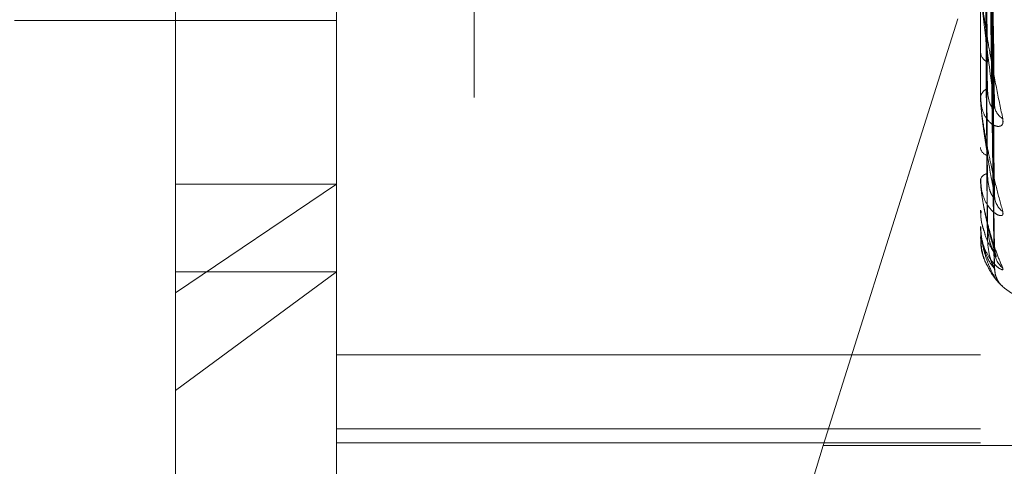
# Model space of a CAD drawing. Units: inches. Extents: x 0 to 23.4, y 0 to 16.5.
# Drawn here: x 12 to 12, y 10.1 to 10.2 of the extents above; entities that cross this region are included whole.
import ezdxf

# ---------------------------------------------------------------- set-up
doc = ezdxf.new("R2010")
doc.units = ezdxf.units.IN
doc.header["$MEASUREMENT"] = 0
doc.linetypes.add('HIDDEN', pattern=[0.07500000000000001, 0.05, -0.025])
doc.dimstyles.new('SLDDIMSTYLE3', dxfattribs={"dimtxt": 0, "dimasz": 0.13, "dimexe": 0, "dimexo": 0.0625, "dimgap": 0, "dimtad": 0, "dimtih": 1, "dimtoh": 1, "dimdec": 0, "dimrnd": 1e-09, "dimzin": 0, "dimdsep": 46, "dimtxsty": 'Standard', "dimsah": 1, "dimcen": 0.09, "dimadec": 0, "dimazin": 0, "dimtfac": 0.13, "dimtdec": 0, "dimtofl": 0, "dimtmove": 0, "dimatfit": 3, "dimfxl": 1, "dimfrac": 2, "dimtolj": 1, "dimtzin": 0, "dimarcsym": 0})

msp = doc.modelspace()

# ---------------------------------------------------------------- linework, layer by layer
at = {"color": 7, "linetype": 'HIDDEN', "lineweight": 0}
for p, q in [((11.9940197524, 4.9702532909), (11.9940197524, 10.9198059123)), ((11.9730683088, 10.1511254888), (11.9730683088, 10.2599902311)), ((11.9796299886, 10.1310712058), (11.9796299886, 10.2590231325)), ((11.9852459204, 10.2590892173), (11.9852459204, 10.1311372906)), ((12.0058767078, 10.2590231325), (12.0058767078, 10.1310712058)), ((12.0064348188, 10.1586666969), (12.0061126887, 10.1784603804)), ((12.0064345236, 10.15501652), (12.0061125274, 10.1767484273)), ((12.0064342658, 10.1528131329), (12.0061123862, 10.1756978109)), ((12.0064340223, 10.1521360822), (12.0061122526, 10.1753464114)), ((11.966506629, 10.1622212022), (11.9796299886, 10.1622212022)), ((12.0049525546, 10.1622862346), (11.9994673017, 10.144913027)), ((12.0058767078, 10.1609773633), (12.0058767078, 10.1609161518)), ((12.0058767078, 10.1590420845), (12.0058767078, 10.1590958338)), ((12.0058804531, 10.1589989257), (12.0058804531, 10.1590864675)), ((12.0058767078, 10.1570485093), (12.0058767078, 10.1570048771)), ((12.0058767078, 10.1557181057), (12.0058767078, 10.1557535031)), ((12.0058804531, 10.1556897571), (12.0058804531, 10.1557441368)), ((11.9796299886, 10.1555602476), (11.9730683088, 10.1511254888)), ((11.9730683088, 10.1555602476), (11.9796299886, 10.1555602476)), ((12.0058767078, 10.1544923909), (12.0058767078, 10.1544679149)), ((12.0058767078, 10.1538149468), (12.0058767078, 10.1538307128)), ((12.0058804531, 10.153802433), (12.0058804531, 10.1538213465)), ((12.0058804531, 10.1534051662), (12.0058804531, 10.1538213465)), ((12.0058767078, 10.1534013929), (12.0058767078, 10.1533969578)), ((11.9730683088, 10.1471515023), (11.9796299886, 10.1519876739)), ((11.9730683088, 10.1519876739), (11.9796299886, 10.1519876739)), ((11.9730683088, 10.1300689713), (11.9730683088, 10.1511254888)), ((12.0058767078, 10.1486107029), (11.9796299886, 10.1486107029)), ((11.9796299886, 10.1455865354), (12.0058767078, 10.1455865354)), ((11.9796299886, 10.145024673), (12.0058767078, 10.145024673)), ((12.0178030857, 10.144913027), (11.9994673017, 10.144913027))]:
    msp.add_line(p, q, dxfattribs=at)
for centre, radius, start, end in [((12.0063583213, 10.1609636259), 0.0004839477248423, 185.629625105, 245.079794762), ((12.006308425, 10.1590373054), 0.0004356665216788, 110.7028973387, 172.2794186395), ((12.0061283503, 10.1590421805), 0.0002516425641408, 180.0218508597, 189.8977045073), ((12.007137864, 10.1588079443), 0.0006915731223162, 181.855623189, 239.0918639867), ((12.0062375957, 10.1570878028), 0.0003702928929337, 192.9409341441, 257.0173453069), ((12.0061997426, 10.1556477278), 0.0003399116465301, 97.6646129567, 161.8693642526), ((12.0059871841, 10.15571828), 0.0001104764892616, 180.090374945, 194.9621178059), ((12.0072634753, 10.1551019268), 0.0008169081184464, 180.8331943586, 233.940996998), ((12.0059009348, 10.1538153806), 2.42309509319e-05, 181.0256388561, 212.2991376299), ((12.0058819589, 10.153399926), 5.4521632065e-06, 106.032036006, 164.3924362228), ((12.007362977, 10.1528445817), 0.0009163466384497, 180.4074957744, 230.7038653896), ((12.007422711, 10.1521164635), 0.0009760728330482, 180.3210942758, 224.2847109323), ((12.0085013797, 10.1533629345), 0.0026246719160102, 228.293173915, 270)]:
    msp.add_arc(centre, radius, start, end, dxfattribs=at)
msp.add_ellipse((12.0018436744, 10.1448657819), major_axis=(0.004257110528188336, 0.01310447996663378), ratio=0.1652962046, start_param=1.620842705532497, end_param=3.19163903232737, dxfattribs=at)
for points, knots in [([(12.00599715416448, 10.17868516859753), (12.00600171672907, 10.17814245977537), (12.00602452955711, 10.17542891506338), (12.00607639478476, 10.16937214087273), (12.00612495133091, 10.16386533199831), (12.00615440719432, 10.16052473587089)], [0, 0, 0, 0, 0.0895371415800126, 0.4476858070867003, 1, 1, 1, 1]), ([(12.00611379979703, 10.17855942098551), (12.006122922647, 10.17800283416168), (12.00616853696027, 10.17521989617431), (12.00627817282329, 10.16863657005291), (12.00638154378654, 10.16259249908733), (12.00644665353636, 10.15878555044202)], [0, 0, 0, 0, 0.0846963374233398, 0.4234822757477379, 1, 1, 1, 1]), ([(12.00599715416448, 10.17825989563788), (12.00600171672907, 10.17769898714929), (12.0060245295571, 10.17489444408497), (12.00607639478476, 10.16862576828305), (12.00612495133091, 10.16291136714523), (12.00615440719431, 10.15944483929819)], [0, 0, 0, 0, 0.0895371415801443, 0.4476858070867247, 1, 1, 1, 1]), ([(12.00599715416448, 10.1769041730301), (12.00600171672907, 10.17630147854734), (12.00602452955711, 10.17328800546594), (12.00607639478476, 10.1665599469434), (12.00612495133091, 10.16043970091405), (12.00615440719432, 10.15672697533182)], [0, 0, 0, 0, 0.0895371415802738, 0.4476858070867764, 1, 1, 1, 1]), ([(12.00599715416448, 10.17661181997905), (12.00600171672907, 10.17599661417177), (12.0060245295571, 10.17292058445388), (12.00607639478476, 10.16604685458973), (12.00612495133091, 10.15978389967142), (12.00615440719432, 10.15598460257876)], [0, 0, 0, 0, 0.089537141580382, 0.4476858070867477, 0.9999999999999999, 0.9999999999999999, 0.9999999999999999, 0.9999999999999999]), ([(12.00611379979703, 10.17681719945347), (12.006122922647, 10.17620492562639), (12.00616853696027, 10.17314355223578), (12.00627817282329, 10.16590652722945), (12.00638154378654, 10.15927010052519), (12.00644665353637, 10.15509004774365)], [0, 0, 0, 0, 0.0846963374235781, 0.4234822757477673, 1, 1, 1, 1]), ([(12.00611379979703, 10.17669598959108), (12.006122922647, 10.17609015658426), (12.00616853696027, 10.1730609873397), (12.00627817282329, 10.16591656217629), (12.00638154378654, 10.15939091375717), (12.00644665353636, 10.15528063633813)], [0, 0, 0, 0, 0.084696337423481, 0.4234822757477967, 1, 1, 1, 1]), ([(12.00599715416448, 10.17577827766198), (12.00600171672907, 10.17513738046755), (12.00602452955711, 10.17193289378542), (12.00607639478476, 10.16477672049579), (12.00612495133091, 10.15826423894915), (12.00615440719432, 10.15431357148806)], [0, 0, 0, 0, 0.0895371415800138, 0.4476858070866873, 1, 1, 1, 1]), ([(12.00599715416448, 10.1756294109205), (12.00600171672907, 10.17498214293532), (12.0060245295571, 10.17174580229238), (12.00607639478476, 10.16451545287264), (12.00612495133091, 10.15793030368254), (12.00615440719432, 10.15393555384018)], [0, 0, 0, 0, 0.0895371415803203, 0.447685807086903, 1, 1, 1, 1]), ([(12.00599715416448, 10.17534817528528), (12.00600171672907, 10.17469223907361), (12.0060245295571, 10.17141255728866), (12.00607639478476, 10.16408691197986), (12.00612495133091, 10.15741757296713), (12.00615440719432, 10.15337175104258)], [0, 0, 0, 0, 0.0895371415801516, 0.4476858070866931, 1, 1, 1, 1]), ([(12.00611379979703, 10.17573322157241), (12.006122922647, 10.17508738991346), (12.00616853696027, 10.17185822713025), (12.00627817282329, 10.16422906817862), (12.00638154378654, 10.15724014348782), (12.00644665353637, 10.1528380645686)], [0, 0, 0, 0, 0.0846963374232489, 0.4234822757477676, 1, 1, 1, 1]), ([(12.00611379979703, 10.17567150127504), (12.006122922647, 10.17502894929428), (12.00616853696027, 10.1718161849248), (12.00627817282329, 10.16423417799304), (12.00638154378654, 10.15730166182022), (12.00644665353637, 10.15293511265112)], [0, 0, 0, 0, 0.0846963374239027, 0.4234822757479986, 0.9999999999999999, 0.9999999999999999, 0.9999999999999999, 0.9999999999999999]), ([(12.00611379979703, 10.17534666512724), (12.006122922647, 10.17469061767527), (12.00616853696027, 10.17141037585595), (12.00627817282329, 10.1636648206411), (12.00638154378654, 10.15657599591155), (12.00644665353636, 10.1521109934563)], [0, 0, 0, 0, 0.0846963374234961, 0.4234822757478865, 1, 1, 1, 1]), ([(12.00587670775106, 10.16366674592464), (12.00587704073622, 10.16364168918715), (12.00587775989523, 10.163587573326), (12.00588475585213, 10.16346467144503), (12.0059090929028, 10.16317961354581), (12.00598847735534, 10.16254252262331), (12.00612217522535, 10.16167517638423), (12.00631496034021, 10.16055532196687), (12.00653643536857, 10.15938304096231), (12.00670033947296, 10.1586051329938), (12.00678262840611, 10.15821458013324)], [0, 0, 0, 0, 0.0132025401099159, 0.0285139606797055, 0.0541642800151339, 0.1335656119393126, 0.3075826695254023, 0.4871063898428397, 0.7424990169519978, 0.9999999999999999, 0.9999999999999999, 0.9999999999999999, 0.9999999999999999]), ([(12.00644665353636, 10.15878555044202), (12.00634426549967, 10.159521046551), (12.00617248065932, 10.16075504893765), (12.00598629894134, 10.16233727573357), (12.00590227395054, 10.16322894930852), (12.00588590285132, 10.16346287058405), (12.00588117943144, 10.16355637415924), (12.00588067607793, 10.16359377211534), (12.00588045312696, 10.16361033683657)], [0, 0, 0, 0, 0.5273188798732181, 0.88472630697567, 0.9590362595956801, 0.9800473728102197, 0.9911623590747407, 1, 1, 1, 1]), ([(12.00615440719435, 10.15944483929822), (12.0061705877924, 10.15924314228912), (12.00619261823598, 10.15896852483877), (12.00630731183719, 10.15872250134127), (12.00637818712137, 10.15864931599728), (12.00642500166025, 10.1586396483002), (12.00643201741594, 10.15866381793129), (12.00643288036873, 10.15866679084701)], [0, 0, 0, 0, 0.5003592506748776, 0.6812564167129459, 0.8637087918887134, 0.9832358932843909, 1, 1, 1, 1]), ([(12.00678262840611, 10.15821458013324), (12.00678994732072, 10.15814240065233), (12.00679820886272, 10.15806092493554), (12.00675222080982, 10.15795981977006), (12.00669763607791, 10.15791953530615), (12.00656738929089, 10.15789963968953), (12.00637889700971, 10.15795321478059), (12.00612151542233, 10.15819382603095), (12.00591830882032, 10.15858481009536), (12.00589075330246, 10.15892329955056), (12.00587670775106, 10.15909583381629)], [0, 0, 0, 0, 0.1194461009606957, 0.1348299623645225, 0.2536738278699188, 0.2817546550323048, 0.4371652095493213, 0.6109336935279007, 0.8016857882110334, 1, 1, 1, 1]), ([(12.00587670775106, 10.15904208452851), (12.00587704073622, 10.15901393617828), (12.00587775989523, 10.15895314325928), (12.00588475585213, 10.15882472492247), (12.0059090929028, 10.15854153629277), (12.00598847735534, 10.15795413101983), (12.00612217522535, 10.15720203118564), (12.00631496034021, 10.15626907865022), (12.00653643536857, 10.15532974560499), (12.00670033947296, 10.15473841151165), (12.00678262840612, 10.15444152906404)], [0, 0, 0, 0, 0.0132025401100668, 0.0285139606794149, 0.0541642800152856, 0.1335656119395385, 0.3075826695257347, 0.4871063898427506, 0.742499016952068, 1, 1, 1, 1]), ([(12.00644665353637, 10.15509004774365), (12.00634426549967, 10.15563976435396), (12.00617248065933, 10.15656206917765), (12.00598629894133, 10.15784248973488), (12.00590227395054, 10.15862408408414), (12.00588590285132, 10.1588454128155), (12.00588117943143, 10.15893910988134), (12.00588067607793, 10.15898056429606), (12.00588045312696, 10.15899892574934)], [0, 0, 0, 0, 0.5273188798733863, 0.8847263069762957, 0.959036259596661, 0.9800473728116748, 0.9911623590757019, 1, 1, 1, 1]), ([(12.00643182981946, 10.15922853481214), (12.00644013568214, 10.15918840560659), (12.00645435685535, 10.15911969698408), (12.00644891646988, 10.15907950787726), (12.00644665353637, 10.15906279118002)], [0, 0, 0, 0, 0.5840490479261218, 1, 1, 1, 1]), ([(12.00643288036873, 10.15866679084701), (12.00644065476743, 10.15868084442553), (12.00645430493972, 10.15870551948726), (12.00644895600683, 10.1587614674207), (12.00644665353636, 10.15878555044196)], [0, 0, 0, 0, 0.5695458298375043, 1, 1, 1, 1]), ([(12.00678262840612, 10.15444152906404), (12.00678994732072, 10.15438994743163), (12.00679820886272, 10.15433172242888), (12.00675222080983, 10.1542774221794), (12.00669763607791, 10.15426777193335), (12.0065673892909, 10.15430179262465), (12.00637889700971, 10.15441551462225), (12.00612151542234, 10.1547299374925), (12.00591830882033, 10.15518895857006), (12.00589075330246, 10.15556289885714), (12.00587670775106, 10.15575350306021)], [0, 0, 0, 0, 0.1194461009578268, 0.1348299623654158, 0.2536738278669133, 0.2817546550317382, 0.4371652095497489, 0.6109336935279891, 0.8016857882126229, 1, 1, 1, 1]), ([(12.00587670775106, 10.15571810574937), (12.00587704073622, 10.15568788314112), (12.00587775989523, 10.15562261037875), (12.00588475585213, 10.15549331695936), (12.0059090929028, 10.15522223277412), (12.00598847735534, 10.15470574350778), (12.00612217522535, 10.15409607292604), (12.00631496034021, 10.15338374160799), (12.00653643536857, 10.15271130646577), (12.00670033947296, 10.15232791860243), (12.00678262840612, 10.15213543667295)], [0, 0, 0, 0, 0.0132025401101096, 0.0285139606800935, 0.054164280016195, 0.1335656119396193, 0.3075826695257542, 0.487106389843377, 0.7424990169523088, 1, 1, 1, 1]), ([(12.00644665353637, 10.1528380645686), (12.00634426549967, 10.1531821334897), (12.00617248065932, 10.15375940625106), (12.00598629894134, 10.1546917428345), (12.00590227395054, 10.15533500910189), (12.00588590285132, 10.15553574589205), (12.00588117943144, 10.15562624999247), (12.00588067607793, 10.15567026259526), (12.00588045312696, 10.15568975714984)], [0, 0, 0, 0, 0.5273188798736201, 0.8847263069754359, 0.9590362595955813, 0.9800473728109599, 0.9911623590745758, 1, 1, 1, 1]), ([(12.00615440719435, 10.15598460257878), (12.00617058368276, 10.1557608136818), (12.00619260853092, 10.15545611736241), (12.00630732401423, 10.1551532485614), (12.00637814645454, 10.15504186816297), (12.00642489253748, 10.15500311176661), (12.00643188043357, 10.15501517760528), (12.00643268725027, 10.15501657071704)], [0, 0, 0, 0, 0.500941457927495, 0.6820491120208865, 0.8647137848466463, 0.9843799654046211, 1, 1, 1, 1]), ([(12.00643203290091, 10.15540270910774), (12.00644023581731, 10.15537024055006), (12.00645434661046, 10.1553143875974), (12.00644892390367, 10.1552905969539), (12.00644665353637, 10.15528063633807)], [0, 0, 0, 0, 0.5813221347761751, 1, 1, 1, 1]), ([(12.00643268725027, 10.15501657071704), (12.00644055914046, 10.15502133965953), (12.00645431427766, 10.15502967278624), (12.00644894853339, 10.15507196067573), (12.00644665353637, 10.15509004774359)], [0, 0, 0, 0, 0.5722872888480937, 1, 1, 1, 1]), ([(12.00603795929664, 10.1536046201015), (12.0060050549526, 10.15369073705285), (12.00589867130276, 10.15396916337815), (12.00588568050772, 10.15426416023548), (12.00587670775107, 10.15446791489443)], [0, 0, 0, 0, 0.3092988827491523, 0.9999999999999999, 0.9999999999999999, 0.9999999999999999, 0.9999999999999999]), ([(12.00589860641585, 10.15446391730018), (12.00589213073056, 10.15438353793785), (12.00586883335654, 10.15409435957591), (12.00596568425575, 10.15381098886015), (12.00603561469843, 10.15360638322655)], [0, 0, 0, 0, 0.2779577344051706, 1, 1, 1, 1]), ([(12.00678262840612, 10.15213543667295), (12.00678994732072, 10.15210631718362), (12.00679820886272, 10.15207344729822), (12.00675222080982, 10.15206791451721), (12.00669763607791, 10.15208924727406), (12.0065673892909, 10.15217595467687), (12.00637889700972, 10.15234571337171), (12.00612151542233, 10.1527225838001), (12.00591830882033, 10.1532330516731), (12.00589075330246, 10.15362892761579), (12.00587670775106, 10.1538307128237)], [0, 0, 0, 0, 0.11944610095857, 0.1348299623628298, 0.2536738278693809, 0.2817546550334407, 0.4371652095509947, 0.6109336935285549, 0.8016857882137193, 1, 1, 1, 1]), ([(12.00587670775106, 10.15381494684082), (12.00587704073622, 10.15378374229836), (12.00587775989523, 10.15371634882033), (12.00588475585213, 10.15359085331942), (12.0059090929028, 10.15334167126739), (12.00598847735534, 10.15291476527541), (12.00612217522535, 10.15246955902947), (12.00631496034021, 10.15200359443856), (12.00653643536857, 10.15162236075739), (12.00670033947296, 10.15146077576034), (12.00678262840612, 10.15137965114743)], [0, 0, 0, 0, 0.0132025401103468, 0.0285139606801843, 0.0541642800161555, 0.1335656119392574, 0.3075826695264489, 0.4871063898433414, 0.7424990169533496, 1, 1, 1, 1]), ([(12.00644665353636, 10.1521109934563), (12.00634426549967, 10.15223697914089), (12.00617248065933, 10.15244835569824), (12.00598629894133, 10.15299891123467), (12.00590227395054, 10.15348060010123), (12.00588590285132, 10.1536534897996), (12.00588117943144, 10.15373752988058), (12.00588067607793, 10.15378250994131), (12.00588045312696, 10.15380243301317)], [0, 0, 0, 0, 0.5273188798747375, 0.884726306976504, 0.9590362595971225, 0.9800473728106762, 0.9911623590759315, 1, 1, 1, 1]), ([(12.00615440719435, 10.15393555384018), (12.00617058006003, 10.15369776028288), (12.00619259997572, 10.15337399613434), (12.00630733474851, 10.15302523428122), (12.00637811060598, 10.15287967043863), (12.00642479837742, 10.15281342848491), (12.00643176219318, 10.15281317092969), (12.00643252000334, 10.15281314290225)], [0, 0, 0, 0, 0.501446764470358, 0.6827371043420098, 0.8655860335389467, 0.985372923019841, 1, 1, 1, 1]), ([(12.0067642490588, 10.15140003438066), (12.0067337319536, 10.15142886801626), (12.00669556600835, 10.1514649285453), (12.00656667375276, 10.15159965465213), (12.00637922597246, 10.1518182992961), (12.00612141369805, 10.15224441481955), (12.00591833645197, 10.1527877541186), (12.00589076263159, 10.15319127551844), (12.00587670775106, 10.15339695775567)], [0, 0, 0, 0, 0.130523008052693, 0.1632374351305706, 0.3442921890767023, 0.5467341030631474, 0.7689620828481805, 1, 1, 1, 1]), ([(12.00589804521129, 10.15339577690447), (12.00589273324245, 10.15331444408233), (12.00587018384081, 10.15296918481432), (12.00596258290439, 10.15259371283763), (12.00608287435698, 10.15237525075212), (12.00608542385152, 10.15237062059859)], [0, 0, 0, 0, 0.2317345217445026, 0.9837171420269376, 1, 1, 1, 1]), ([(12.00603561469844, 10.15360638322655), (12.00604576607166, 10.15355951863325), (12.00609662623089, 10.15332471880637), (12.00627164611457, 10.15302862462899), (12.00642944428316, 10.15276411482787), (12.00650326786789, 10.15264858469921), (12.00652647834667, 10.15260842661478), (12.00652405078091, 10.15261145101198), (12.00650235475016, 10.1526593464301), (12.00646461236231, 10.15276612471843), (12.00645807639504, 10.15287833509588), (12.006454052782, 10.15294741303317)], [0, 0, 0, 0, 0.0731113118761565, 0.3663004875171417, 0.5288602066862365, 0.6322985014982616, 0.7055639319988192, 0.7585383795965196, 0.8135827895320042, 0.8852395235717778, 1, 1, 1, 1]), ([(12.00615440719435, 10.15337175104258), (12.00617057660924, 10.15312854635148), (12.00619259182656, 10.1527974147572), (12.00630734497334, 10.15241537008414), (12.0063780764588, 10.15224087160994), (12.00642471041362, 10.15214971152874), (12.0064316516983, 10.15213732486391), (12.00643236323416, 10.15213605513408)], [0, 0, 0, 0, 0.501921340833358, 0.683383256466007, 0.866405236493064, 0.9863054939969047, 1, 1, 1, 1]), ([(12.0064322050009, 10.15300975753701), (12.0064403207529, 10.15298590648554), (12.00645433800522, 10.15294471175627), (12.00644893028011, 10.1529379566606), (12.00644665353637, 10.15293511265106)], [0, 0, 0, 0, 0.5789830859065909, 1, 1, 1, 1]), ([(12.00643252000334, 10.15281314290225), (12.00644047640084, 10.15280825069175), (12.00645432244112, 10.1527997370719), (12.00644894213765, 10.15282662664349), (12.00644665353637, 10.15283806456854)], [0, 0, 0, 0, 0.5746334217654472, 1, 1, 1, 1]), ([(12.006493546116, 10.15255961228293), (12.00648909897651, 10.15257255479541), (12.00646770272615, 10.15263482431452), (12.00644094623002, 10.15273271258908), (12.00645233295502, 10.15281134462411), (12.0064532301805, 10.1528175404939)], [0, 0, 0, 0, 0.1946572268420725, 0.9365424161340623, 1, 1, 1, 1]), ([(12.00608542385152, 10.15237062059859), (12.00617651654618, 10.15218701983655), (12.00633576955506, 10.15186603939023), (12.00657776921571, 10.15158593633701), (12.00669596841767, 10.15146435802048), (12.00673391042389, 10.15142769757966), (12.00672746338713, 10.15143378889688), (12.0067092929423, 10.1514528242788), (12.0066784347124, 10.15148720428603), (12.00661492331831, 10.15156725873931), (12.00653228907603, 10.15171063262091), (12.00645986674926, 10.15190099144308), (12.00646250983017, 10.15204294940405), (12.00646369134594, 10.15210640776005)], [0, 0, 0, 0, 0.2610965755062171, 0.4564626769970639, 0.5744576651063743, 0.6492332102504337, 0.686095761453993, 0.7032038280817796, 0.7207160755332793, 0.7575176473108177, 0.8283372575017446, 0.9232629480596604, 1, 1, 1, 1]), ([(12.00643236323416, 10.15213605513408), (12.00644039890812, 10.15212150417818), (12.00645433015653, 10.15209627754723), (12.00644893620596, 10.15210661762972), (12.00644665353637, 10.15211099345624)], [0, 0, 0, 0, 0.5768093223025879, 0.9999999999999999, 0.9999999999999999, 0.9999999999999999, 0.9999999999999999])]:
    msp.add_open_spline(points, degree=3, knots=knots, dxfattribs=at)

# ---------------------------------------------------------------- leaders
at = {"color": 7, "linetype": 'Continuous', "lineweight": 0}
msp.add_leader([(12.0059964064, 10.3126962683), (11.1835293755, 9.2715874122), (10.9335293755, 9.2715874122)], dimstyle='SLDDIMSTYLE3', dxfattribs=at)

doc.saveas('drawing.dxf')
